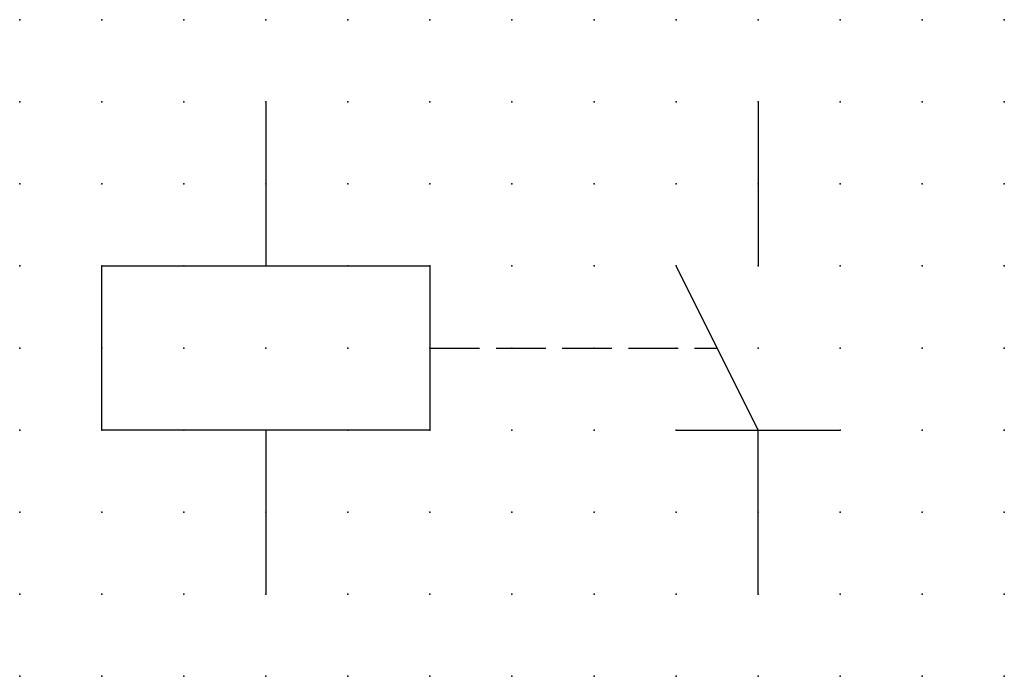
# Model space of a CAD drawing. Extents: x 0 to 30, y 1.2 to 21.2.
import ezdxf

# ---------------------------------------------------------------- set-up
doc = ezdxf.new("R2010")
doc.units = 0
doc.header["$PDSIZE"] = -2
doc.linetypes.add('ACAD_ISO02W100C', pattern=[2.88, 2.16, -0.72])
doc.layers.get('0').update_dxf_attribs({"color": 9, "linetype": 'CONTINUOUS', "plot": 0})
doc.layers.add('00.9 GRID -025', color=1, linetype='CONTINUOUS', plot=False)
for name, color, linetype in [('01.2-CONTINUOUS-0175', 3, 'CONTINUOUS'), ('01.2-CONTINUOUS-025', 2, 'CONTINUOUS'), ('02.2-DASHED-025', 2, 'ACAD_ISO02W100C')]:
    doc.layers.add(name, color=color, linetype=linetype)
doc.styles.add('Latin-2-5', font='ISOCP.SHX', dxfattribs={"height": 2.5})

# ---------------------------------------------------------------- blocks, each defined once
blk = doc.blocks.new('*U5')
blk.add_point((0, 0))
blk = doc.blocks.new('*U7')
at = {"layer": '00.9 GRID -025', "color": 0, "linetype": 'ByBlock', "lineweight": -2, "transparency": 16777216}
for p in [(0, 20), (2.5, 20), (5, 20), (7.5, 20), (10, 20), (12.5, 20), (15, 20), (17.5, 20), (20, 20), (22.5, 20), (25, 20), (27.5, 20), (30, 20), (0, 17.5), (2.5, 17.5), (5, 17.5), (7.5, 17.5), (10, 17.5), (12.5, 17.5), (15, 17.5), (17.5, 17.5), (20, 17.5), (22.5, 17.5), (25, 17.5), (27.5, 17.5), (30, 17.5), (0, 15), (2.5, 15), (5, 15), (7.5, 15), (10, 15), (12.5, 15), (15, 15), (17.5, 15), (20, 15), (22.5, 15), (25, 15), (27.5, 15), (30, 15), (0, 12.5), (2.5, 12.5), (5, 12.5), (7.5, 12.5), (10, 12.5), (12.5, 12.5), (15, 12.5), (17.5, 12.5), (20, 12.5), (22.5, 12.5), (25, 12.5), (27.5, 12.5), (30, 12.5), (0, 10), (2.5, 10), (5, 10), (7.5, 10), (10, 10), (12.5, 10), (15, 10), (17.5, 10), (20, 10), (22.5, 10), (25, 10), (27.5, 10), (30, 10), (0, 7.5), (2.5, 7.5), (5, 7.5), (7.5, 7.5), (10, 7.5), (12.5, 7.5), (15, 7.5), (17.5, 7.5), (20, 7.5), (22.5, 7.5), (25, 7.5), (27.5, 7.5), (30, 7.5), (0, 5), (2.5, 5), (5, 5), (7.5, 5), (10, 5), (12.5, 5), (15, 5), (17.5, 5), (20, 5), (22.5, 5), (25, 5), (27.5, 5), (30, 5), (0, 2.5), (2.5, 2.5), (5, 2.5), (7.5, 2.5), (10, 2.5), (12.5, 2.5), (15, 2.5), (17.5, 2.5), (20, 2.5), (22.5, 2.5), (25, 2.5), (27.5, 2.5), (30, 2.5), (0, 0), (2.5, 0), (5, 0), (7.5, 0), (10, 0), (12.5, 0), (15, 0), (17.5, 0), (20, 0), (22.5, 0), (25, 0), (27.5, 0), (30, 0)]:
    blk.add_blockref('*U5', p, dxfattribs=at)

msp = doc.modelspace()

# ---------------------------------------------------------------- linework, layer by layer
at = {"layer": '01.2-CONTINUOUS-025'}
for p, q in [((7.5, 18.75), (7.5, 13.75)), ((22.5, 18.75), (22.5, 13.75)), ((2.5, 13.75), (12.5, 13.75)), ((2.5, 8.75), (2.5, 13.75)), ((12.5, 13.75), (12.5, 8.75)), ((22.5, 8.75), (20, 13.75)), ((12.5, 8.75), (2.5, 8.75)), ((7.5, 8.75), (7.5, 3.75)), ((20, 8.75), (25, 8.75)), ((22.5, 3.75), (22.5, 8.75))]:
    msp.add_line(p, q, dxfattribs=at)
at = {"layer": '02.2-DASHED-025', "ltscale": 0.7}
msp.add_line((12.5, 11.25), (21.25, 11.25), dxfattribs=at)

# ---------------------------------------------------------------- block references
at = {"layer": '00.9 GRID -025'}
msp.add_blockref('*U7', (0, 1.25), dxfattribs=at)

# ---------------------------------------------------------------- texts
at = {"layer": '01.2-CONTINUOUS-0175', "color": 2, "insert": (0.75, 2.75), "char_height": 2.5, "attachment_point": 9, "style": 'Latin-2-5'}
msp.add_mtext('\\A1;', dxfattribs=at)

doc.saveas('drawing.dxf')
